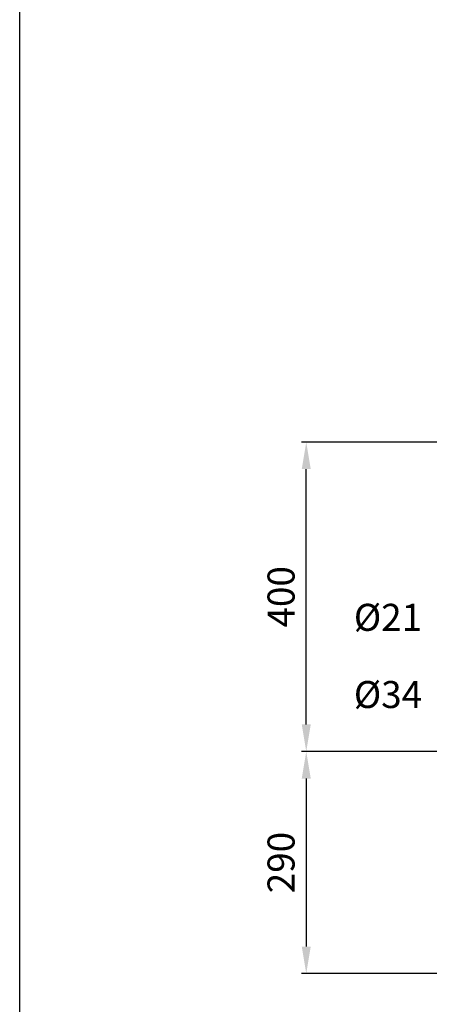
# Model space of a CAD drawing. Units: millimetres. Extents: x 2787 to 3084, y -9 to 415.
# Drawn here: x 2787 to 2840, y 66 to 193 of the extents above; entities that cross this region are included whole.
import ezdxf

# ---------------------------------------------------------------- set-up
doc = ezdxf.new("R2010")
doc.units = ezdxf.units.MM
doc.header["$PDMODE"] = 99
doc.layers.add('PV', color=7, linetype='Continuous')
doc.styles.add('romans', font='txt')
doc.dimstyles.new('ISO-25', dxfattribs={"dimscale": 0, "dimtxt": 3.5, "dimasz": 3.5, "dimexe": 0.625, "dimexo": 0.625, "dimgap": 1, "dimtad": 1, "dimlfac": 10, "dimdsep": 46, "dimtxsty": 'Standard', "dimcen": 0, "dimadec": 0, "dimazin": 2, "dimtfac": 1, "dimtmove": 0, "dimatfit": 3, "dimfxl": 1.25, "dimarcsym": 0})

# ---------------------------------------------------------------- blocks, each defined once
blk = doc.blocks.new('*D236')
at = {"layer": 'Defpoints', "color": 0, "transparency": 16777216}
for p in [(2823.94, 138.61), (2855.94, 138.61), (2855.94, 98.53)]:
    blk.add_point(p, dxfattribs=at)
at = {"layer": 'PV', "color": 0, "lineweight": -2, "transparency": 16777216}
for p, q in [((2855.32, 138.61), (2823.32, 138.61)), ((2823.94, 102.03), (2823.94, 135.11)), ((2855.32, 98.53), (2823.32, 98.53))]:
    blk.add_line(p, q, dxfattribs=at)
at = {"layer": 'PV', "color": 0, "transparency": 16777216}
for points in [[(2823.36, 135.11), (2824.52, 135.11), (2823.94, 138.61)], [(2823.36, 102.03), (2824.52, 102.03), (2823.94, 98.53)]]:
    blk.add_solid(points, dxfattribs=at)
at = {"layer": 'PV', "color": 0, "transparency": 16777216, "insert": (2821.13, 118.57), "char_height": 3.5, "attachment_point": 5, "rotation": 90}
blk.add_mtext('400', dxfattribs=at)
blk = doc.blocks.new('*D234')
at = {"color": 0, "lineweight": -2, "transparency": 16777216}
for p, q in [((2855.32, 98.53), (2823.32, 98.53)), ((2823.94, 95.03), (2823.94, 73.25)), ((2855.32, 69.75), (2823.32, 69.75))]:
    blk.add_line(p, q, dxfattribs=at)
at = {"color": 0, "transparency": 16777216}
for points in [[(2823.36, 95.03), (2824.52, 95.03), (2823.94, 98.53)], [(2823.36, 73.25), (2824.52, 73.25), (2823.94, 69.75)]]:
    blk.add_solid(points, dxfattribs=at)
at = {"layer": 'Defpoints', "color": 0, "transparency": 16777216}
for p in [(2855.94, 98.53), (2823.94, 69.75), (2855.94, 69.75)]:
    blk.add_point(p, dxfattribs=at)
at = {"color": 0, "transparency": 16777216, "insert": (2821.13, 84.14), "char_height": 3.5, "attachment_point": 5, "rotation": 90}
blk.add_mtext('290', dxfattribs=at)

msp = doc.modelspace()

# ---------------------------------------------------------------- linework, layer by layer
msp.add_line((2786.8463, -4.5568), (2786.8463, 415.4432))

# ---------------------------------------------------------------- texts
at = {"layer": 'PV', "char_height": 3.5, "attachment_point": 9, "style": 'romans'}
for s, insert in [('{\\fISOCPEUR|b0|i0|c0|p34;%%C}21', (2838.9413, 114.1601)), ('{\\fISOCPEUR|b0|i0|c0|p34;%%C}34', (2838.9413, 104.1601))]:
    msp.add_mtext(s, dxfattribs=dict(at, insert=insert))

# ---------------------------------------------------------------- dimensions: what is measured, and where the dimension line sits
at = {"color": 7}
dim = msp.add_linear_dim(base=(2823.9413, 69.7547), p1=(2855.9413, 98.5336), p2=(2855.9413, 69.7547), angle=90, text='290', dimstyle='ISO-25', override={"dimscale": 1}, dxfattribs=at)
dim.commit()
dim.dimension.update_dxf_attribs({"geometry": '*D234', "text_midpoint": (2821.1325, 84.1441)})
at = {"layer": 'PV'}
dim = msp.add_linear_dim(base=(2823.9413, 138.6068), p1=(2855.9413, 98.5336), p2=(2855.9413, 138.6068), angle=90, text='400', dimstyle='ISO-25', override={"dimscale": 1}, dxfattribs=at)
dim.commit()
dim.dimension.update_dxf_attribs({"geometry": '*D236', "text_midpoint": (2821.1325, 118.5702)})

doc.saveas('drawing.dxf')
